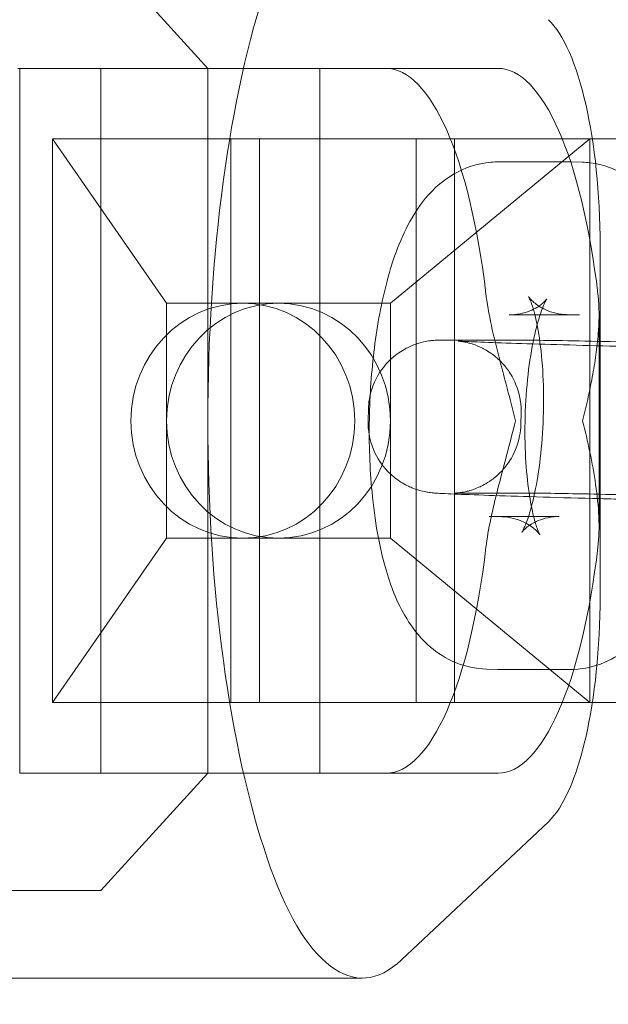
# Model space of a CAD drawing. Units: millimetres. Extents: x -370 to 3930, y -4261 to 2239.
# Drawn here: x 899 to 924, y -1036 to -994 of the extents above; entities that cross this region are included whole.
import ezdxf

# ---------------------------------------------------------------- set-up
doc = ezdxf.new("R2010")
doc.units = ezdxf.units.MM

# ---------------------------------------------------------------- blocks, each defined once
blk = doc.blocks.new('A$C2fba293a')
at = {"color": 0, "linetype": 'Continuous', "lineweight": 0}
for p, q in [((713.203, 1015.153), (717.756, 1010.153)), ((709.677, 1010.153), (709.751, 1010.153)), ((713.203, 1010.153), (709.751, 1010.153)), ((709.751, 1010.153), (709.751, 980.153)), ((713.203, 1010.153), (722.52, 1010.153)), ((713.203, 1010.153), (713.203, 980.153)), ((717.756, 1010.153), (717.756, 980.153)), ((722.52, 1010.153), (730.108, 1010.153)), ((722.52, 1010.153), (722.52, 980.153)), ((716.001, 1000.153), (711.152, 1007.153)), ((711.152, 1007.153), (734.02, 1007.153)), ((711.152, 1007.153), (711.152, 983.153)), ((718.732, 1007.153), (718.732, 983.153)), ((719.955, 1007.153), (719.955, 983.153)), ((734.02, 1007.153), (725.529, 1000.153)), ((726.624, 1007.153), (726.624, 983.153)), ((728.261, 1007.153), (728.261, 983.153)), ((734.02, 1007.153), (742.822, 1007.153)), ((734.02, 1007.153), (734.02, 983.153)), ((730.121, 1006.173), (733.105, 1006.173)), ((733.209, 1006.171), (733.687, 1006.158)), ((734.45, 1002.609), (734.45, 987.697)), ((719.247, 1000.153), (716.001, 1000.153)), ((716.001, 1000.153), (716.001, 995.153)), ((719.247, 1000.153), (720.765, 1000.153)), ((725.529, 1000.153), (720.765, 1000.153)), ((725.529, 1000.153), (725.529, 995.153)), ((730.586, 999.659), (733.57, 999.659)), ((733.024, 999.674), (733.502, 999.66)), ((734.405, 990.636), (734.405, 999.671)), ((730.916, 998.587), (727.932, 998.587)), ((724.591, 995.656), (724.578, 995.156)), ((731.089, 995.487), (731.076, 994.987)), ((716.001, 995.153), (716.001, 990.153)), ((725.529, 995.153), (725.529, 990.153)), ((731.381, 992.074), (728.397, 992.074)), ((729.728, 991.078), (732.712, 991.078)), ((729.795, 991.077), (730.273, 991.064)), ((711.152, 983.153), (716.001, 990.153)), ((716.001, 990.153), (719.247, 990.153)), ((719.247, 990.153), (720.765, 990.153)), ((720.765, 990.153), (725.529, 990.153)), ((725.529, 990.153), (734.02, 983.153)), ((729.61, 984.58), (730.088, 984.566)), ((733.177, 984.565), (730.193, 984.565)), ((734.02, 983.153), (711.152, 983.153)), ((734.02, 983.153), (742.822, 983.153)), ((709.751, 980.153), (713.203, 980.153)), ((717.756, 980.153), (713.203, 975.153)), ((722.52, 980.153), (713.203, 980.153)), ((730.108, 980.153), (722.52, 980.153)), ((732.248, 978.082), (725.999, 972.2)), ((713.203, 975.153), (705.614, 975.153)), ((695.747, 971.43), (724.331, 971.43))]:
    blk.add_line(p, q, dxfattribs=at)
at = {"color": 0, "linetype": 'Continuous', "lineweight": 0, "extrusion": (1.5616e-16, 5.29335e-17, -1)}
blk.add_ellipse((725.344, 995.155), major_axis=(0, 25), ratio=0.303534, start_param=-2.411291, end_param=-0.732325, dxfattribs=at)
at = {"color": 0, "linetype": 'Continuous', "lineweight": 0, "extrusion": (0, 0, -1)}
for centre, major_axis, start_param, end_param in [((731.415, 1002.609), (0, 10), 0.278054, 1.570796), ((724.331, 991.43), (0, -20), -0.2783, 0.730301)]:
    blk.add_ellipse(centre, major_axis=major_axis, ratio=0.303534, start_param=start_param, end_param=end_param, dxfattribs=at)
at = {"color": 0, "linetype": 'Continuous', "lineweight": 0}
for centre, major_axis, ratio, start_param, end_param in [((725.344, 995.153), (0, 15), 0.303534, -1.203588, 0), ((719.247, 995.153), (0, 5), 0.952821, -1.570796, 4.712389), ((725.344, 995.153), (0, -15), 0.303534, 0, 1.203588)]:
    blk.add_ellipse(centre, major_axis=major_axis, ratio=ratio, start_param=start_param, end_param=end_param, dxfattribs=at)
at = {"color": 0, "linetype": 'Continuous', "lineweight": 0, "extrusion": (3.9015e-16, 8.78814e-29, -1)}
blk.add_ellipse((730.108, 995.153), major_axis=(0, 15), ratio=0.303534, start_param=0, end_param=1.203588, dxfattribs=at)
at = {"color": 0, "linetype": 'Continuous', "lineweight": 0, "extrusion": (2.33039e-16, -2.99951e-31, -1)}
blk.add_ellipse((720.765, 995.153), major_axis=(0, 5), ratio=0.952821, start_param=-1.570796, end_param=0, dxfattribs=at)
at = {"color": 0, "linetype": 'Continuous', "lineweight": 0, "extrusion": (2.33039e-16, -4.94564e-31, -1)}
blk.add_ellipse((720.765, 995.153), major_axis=(0, 5), ratio=0.952821, start_param=0, end_param=1.570796, dxfattribs=at)
at = {"color": 0, "linetype": 'Continuous', "lineweight": 0, "extrusion": (2.33039e-16, 4.32743e-31, -1)}
blk.add_ellipse((720.765, 995.153), major_axis=(0, -5), ratio=0.952821, start_param=0, end_param=1.570796, dxfattribs=at)
at = {"color": 0, "linetype": 'Continuous', "lineweight": 0, "extrusion": (2.33039e-16, 6.88579e-31, -1)}
blk.add_ellipse((720.765, 995.153), major_axis=(0, -5), ratio=0.952821, start_param=-1.570796, end_param=0, dxfattribs=at)
at = {"color": 0, "linetype": 'Continuous', "lineweight": 0, "extrusion": (3.6414e-16, -4.25154e-17, -1)}
blk.add_ellipse((730.108, 995.153), major_axis=(0, -15), ratio=0.303534, start_param=-1.203588, end_param=0, dxfattribs=at)
at = {"color": 0, "linetype": 'Continuous', "lineweight": 0, "extrusion": (6.30167e-45, 1.02552e-30, -1)}
blk.add_ellipse((731.415, 987.697), major_axis=(0, -10), ratio=0.303534, start_param=-1.570796, end_param=-0.2783, dxfattribs=at)
at = {"color": 0, "linetype": 'Continuous', "lineweight": 0}
for points, knots in [([(729.61, 984.58), (729.155, 984.593), (728.707, 984.695), (727.885, 985.03), (727.526, 985.268), (726.824, 985.866), (726.537, 986.234), (725.852, 987.294), (725.58, 987.996), (725.052, 989.78), (724.858, 990.911), (724.649, 993.124), (724.612, 994.176), (724.651, 996.251), (724.722, 997.272), (724.97, 999.254), (725.148, 1000.21), (725.645, 1002.076), (725.96, 1002.961), (726.706, 1004.236), (727.012, 1004.671), (727.682, 1005.291), (727.936, 1005.489), (728.672, 1005.911), (729.218, 1006.11), (729.916, 1006.168), (730.018, 1006.173), (730.121, 1006.173)], [0.008324, 0.008324, 0.008324, 0.008324, 0.117223, 0.117223, 0.23934, 0.23934, 0.410566, 0.410566, 0.73789, 0.73789, 1.180035, 1.180035, 1.545219, 1.545219, 1.897732, 1.897732, 2.257882, 2.257882, 2.658858, 2.658858, 2.870798, 2.870798, 2.972621, 2.972621, 3.117122, 3.117122, 3.141593, 3.141593, 3.141593, 3.141593]), ([(733.105, 1006.173), (733.112, 1006.173), (733.119, 1006.173), (733.133, 1006.172), (733.14, 1006.172), (733.154, 1006.172), (733.161, 1006.172), (733.174, 1006.172), (733.181, 1006.172), (733.195, 1006.171), (733.202, 1006.171), (733.209, 1006.171)], [3.141592654, 3.141592654, 3.141592654, 3.141592654, 3.143257447, 3.143257447, 3.14492224, 3.14492224, 3.146587034, 3.146587034, 3.148251827, 3.148251827, 3.149916621, 3.149916621, 3.149916621, 3.149916621]), ([(733.177, 984.565), (733.632, 984.565), (734.08, 984.654), (734.91, 984.961), (735.276, 985.189), (736.006, 985.768), (736.311, 986.132), (737.062, 987.208), (737.377, 987.943), (737.981, 989.746), (738.223, 990.852), (738.535, 993.032), (738.624, 994.079), (738.688, 996.148), (738.668, 997.17), (738.517, 999.154), (738.386, 1000.114), (737.974, 1002.001), (737.697, 1002.903), (736.984, 1004.191), (736.702, 1004.612), (736.077, 1005.221), (735.837, 1005.418), (735.132, 1005.852), (734.6, 1006.063), (733.911, 1006.146), (733.799, 1006.154), (733.687, 1006.158)], [6.283185, 6.283185, 6.283185, 6.283185, 6.392161, 6.392161, 6.51641, 6.51641, 6.693993, 6.693993, 7.041262, 7.041262, 7.472838, 7.472838, 7.836198, 7.836198, 8.188637, 8.188637, 8.550142, 8.550142, 8.956522, 8.956522, 9.15333, 9.15333, 9.249271, 9.249271, 9.389704, 9.389704, 9.416454, 9.416454, 9.416454, 9.416454]), ([(730.85, 995.153), (730.778, 995.445), (730.7, 995.75), (730.538, 996.374), (730.454, 996.693), (730.286, 997.33), (730.203, 997.647), (730.045, 998.268), (729.97, 998.57), (729.799, 999.311), (729.695, 999.805), (729.614, 1000.371), (729.603, 1000.455), (729.593, 1000.538)], [0, 0, 0, 0, 0.902372, 0.902372, 1.804744, 1.804744, 2.707115, 2.707115, 3.609487, 3.609487, 5.028207, 5.028207, 5.276214, 5.276214, 5.276214, 5.276214]), ([(734.358, 1000.538), (734.367, 1000.455), (734.375, 1000.371), (734.419, 999.805), (734.407, 999.311), (734.35, 998.57), (734.317, 998.268), (734.23, 997.647), (734.177, 997.33), (734.058, 996.693), (733.992, 996.374), (733.852, 995.75), (733.78, 995.445), (733.708, 995.153)], [10.508671, 10.508671, 10.508671, 10.508671, 10.756704, 10.756704, 12.175438, 12.175438, 13.0778, 13.0778, 13.980161, 13.980161, 14.882523, 14.882523, 15.784884, 15.784884, 15.784884, 15.784884]), ([(730.273, 991.064), (730.607, 991.054), (730.932, 990.967), (731.419, 990.744), (731.586, 990.616), (731.792, 990.428), (731.844, 990.362), (731.897, 990.289), (731.896, 990.286), (731.865, 990.344), (731.83, 990.418), (731.739, 990.664), (731.679, 990.855), (731.55, 991.372), (731.482, 991.718), (731.361, 992.55), (731.311, 993.049), (731.251, 994.14), (731.243, 994.737), (731.277, 995.941), (731.32, 996.548), (731.449, 997.683), (731.535, 998.211), (731.725, 999.099), (731.828, 999.469), (732.007, 999.991), (732.086, 1000.168), (732.172, 1000.332), (732.192, 1000.354), (732.145, 1000.294), (732.096, 1000.233), (731.897, 1000.064), (731.752, 999.959), (731.317, 999.761), (731.014, 999.675), (730.653, 999.66), (730.62, 999.659), (730.586, 999.659)], [0.008324, 0.008324, 0.008324, 0.008324, 0.131731, 0.131731, 0.254403, 0.254403, 0.368403, 0.368403, 0.488578, 0.488578, 0.633009, 0.633009, 0.815685, 0.815685, 1.040927, 1.040927, 1.300026, 1.300026, 1.578347, 1.578347, 1.862646, 1.862646, 2.140766, 2.140766, 2.397218, 2.397218, 2.611096, 2.611096, 2.77075, 2.77075, 2.893797, 2.893797, 3.007549, 3.007549, 3.129029, 3.129029, 3.141593, 3.141593, 3.141593, 3.141593]), ([(732.712, 991.078), (732.378, 991.078), (732.057, 991.001), (731.579, 990.801), (731.415, 990.685), (731.213, 990.515), (731.163, 990.456), (731.113, 990.394), (731.117, 990.394), (731.156, 990.461), (731.197, 990.539), (731.307, 990.795), (731.38, 990.992), (731.54, 991.521), (731.628, 991.874), (731.795, 992.718), (731.871, 993.222), (731.988, 994.321), (732.027, 994.92), (732.054, 996.126), (732.043, 996.732), (731.972, 997.861), (731.914, 998.385), (731.772, 999.261), (731.69, 999.624), (731.543, 1000.129), (731.476, 1000.297), (731.407, 1000.445), (731.392, 1000.461), (731.444, 1000.387), (731.494, 1000.32), (731.696, 1000.135), (731.844, 1000.019), (732.285, 999.799), (732.594, 999.702), (732.957, 999.676), (732.99, 999.675), (733.024, 999.674)], [6.283185, 6.283185, 6.283185, 6.283185, 6.406607, 6.406607, 6.528799, 6.528799, 6.642594, 6.642594, 6.763864, 6.763864, 6.91049, 6.91049, 7.096037, 7.096037, 7.323946, 7.323946, 7.5848, 7.5848, 7.863908, 7.863908, 8.148183, 8.148183, 8.425399, 8.425399, 8.679682, 8.679682, 8.890011, 8.890011, 9.046366, 9.046366, 9.167989, 9.167989, 9.281918, 9.281918, 9.403933, 9.403933, 9.416454, 9.416454, 9.416454, 9.416454]), ([(733.57, 999.659), (733.565, 999.659), (733.561, 999.659), (733.552, 999.659), (733.547, 999.659), (733.538, 999.659), (733.534, 999.659), (733.525, 999.66), (733.52, 999.66), (733.511, 999.66), (733.507, 999.66), (733.502, 999.66)], [3.141592654, 3.141592654, 3.141592654, 3.141592654, 3.143257447, 3.143257447, 3.14492224, 3.14492224, 3.146587034, 3.146587034, 3.148251827, 3.148251827, 3.149916621, 3.149916621, 3.149916621, 3.149916621]), ([(727.932, 998.587), (727.881, 998.587), (727.834, 998.587), (727.744, 998.586), (727.702, 998.586), (727.617, 998.584), (727.575, 998.584), (727.498, 998.58), (727.469, 998.579), (727.401, 998.575), (727.363, 998.572), (727.258, 998.562), (727.197, 998.556), (727, 998.521), (726.9, 998.506), (726.59, 998.409), (726.457, 998.366), (726.117, 998.196), (725.947, 998.104), (725.599, 997.828), (725.458, 997.701), (725.099, 997.28), (724.867, 996.929), (724.647, 996.213), (724.598, 995.935), (724.591, 995.656)], [4.4323806, 4.4323806, 4.4323806, 4.4323806, 4.4917445, 4.4917445, 4.5511084, 4.5511084, 4.6104723, 4.6104723, 4.6401543, 4.6401543, 4.6661352, 4.6661352, 4.6897455, 4.6897455, 4.705971, 4.705971, 4.7142228, 4.7142228, 4.7197034, 4.7197034, 4.7227718, 4.7227718, 4.7269762, 4.7269762, 4.7292002, 4.7292002, 4.7292002, 4.7292002]), ([(742.366, 998.176), (742.208, 998.176), (741.958, 998.178), (741.255, 998.188), (740.769, 998.196), (739.626, 998.218), (738.966, 998.232), (737.545, 998.264), (736.785, 998.282), (735.244, 998.321), (734.463, 998.342), (732.963, 998.384), (732.244, 998.405), (730.941, 998.446), (730.357, 998.465), (729.39, 998.5), (729.004, 998.515), (728.622, 998.532), (728.528, 998.537), (728.423, 998.544), (728.395, 998.546), (728.418, 998.544), (728.432, 998.543), (728.476, 998.538), (728.493, 998.536), (728.547, 998.528), (728.587, 998.523), (728.706, 998.5), (728.767, 998.488), (728.974, 998.433), (729.107, 998.411), (729.57, 998.178), (729.736, 998.09), (730.09, 997.806), (730.234, 997.678), (730.493, 997.368), (730.601, 997.22), (730.861, 996.759), (731.005, 996.392), (731.084, 995.815), (731.093, 995.651), (731.089, 995.487)], [4.992397, 4.992397, 4.992397, 4.992397, 5.247652, 5.247652, 5.555511, 5.555511, 5.8721, 5.8721, 6.190575, 6.190575, 6.509513, 6.509513, 6.828302, 6.828302, 7.14609, 7.14609, 7.459732, 7.459732, 7.602181, 7.602181, 7.708025, 7.708025, 7.747919, 7.747919, 7.765443, 7.765443, 7.788352, 7.788352, 7.80392, 7.80392, 7.820261, 7.820261, 7.826692, 7.826692, 7.830144, 7.830144, 7.832407, 7.832407, 7.835866, 7.835866, 7.83717, 7.83717, 7.83717, 7.83717]), ([(749.168, 995.094), (749.177, 995.414), (749.131, 995.733), (748.96, 996.319), (748.831, 996.577), (748.529, 997.052), (748.356, 997.236), (747.974, 997.59), (747.794, 997.7), (747.388, 997.931), (747.241, 997.977), (746.951, 998.076), (746.861, 998.093), (746.719, 998.124), (746.672, 998.132), (746.583, 998.146), (746.547, 998.151), (746.461, 998.162), (746.423, 998.165), (746.268, 998.179), (746.185, 998.184), (745.883, 998.201), (745.639, 998.212), (744.896, 998.242), (744.34, 998.262), (743.056, 998.305), (742.335, 998.327), (740.791, 998.373), (739.968, 998.396), (738.3, 998.44), (737.454, 998.462), (735.825, 998.501), (735.042, 998.519), (733.614, 998.549), (732.97, 998.561), (731.88, 998.579), (731.438, 998.585), (731.042, 998.587), (730.977, 998.587), (730.916, 998.587)], [1.587608, 1.587608, 1.587608, 1.587608, 1.590155, 1.590155, 1.592964, 1.592964, 1.596663, 1.596663, 1.602479, 1.602479, 1.61334, 1.61334, 1.630223, 1.630223, 1.646636, 1.646636, 1.667948, 1.667948, 1.707352, 1.707352, 1.848096, 1.848096, 2.090049, 2.090049, 2.42618, 2.42618, 2.749644, 2.749644, 3.071113, 3.071113, 3.392112, 3.392112, 3.713233, 3.713233, 4.035275, 4.035275, 4.361303, 4.361303, 4.432381, 4.432381, 4.432381, 4.432381]), ([(742.83, 991.663), (742.476, 991.663), (741.938, 991.669), (740.665, 991.691), (740.003, 991.704), (738.546, 991.735), (737.754, 991.753), (736.114, 991.793), (735.267, 991.815), (733.603, 991.859), (732.786, 991.882), (731.263, 991.928), (730.557, 991.95), (729.324, 991.991), (728.798, 992.01), (727.96, 992.044), (727.691, 992.056), (727.388, 992.079), (727.338, 992.082), (727.195, 992.1), (727.163, 992.104), (727.069, 992.119), (727.008, 992.129), (726.81, 992.176), (726.705, 992.197), (726.374, 992.327), (726.234, 992.383), (725.889, 992.593), (725.727, 992.7), (725.409, 992.999), (725.279, 993.136), (724.958, 993.58), (724.759, 993.945), (724.599, 994.642), (724.572, 994.899), (724.578, 995.156)], [4.992397, 4.992397, 4.992397, 4.992397, 5.407912, 5.407912, 5.733489, 5.733489, 6.055421, 6.055421, 6.376514, 6.376514, 6.697524, 6.697524, 7.01906, 7.01906, 7.342779, 7.342779, 7.679745, 7.679745, 7.758458, 7.758458, 7.77718, 7.77718, 7.798998, 7.798998, 7.81521, 7.81521, 7.823255, 7.823255, 7.828232, 7.828232, 7.831099, 7.831099, 7.835125, 7.835125, 7.83717, 7.83717, 7.83717, 7.83717]), ([(729.593, 989.768), (729.637, 990.142), (729.711, 990.558), (729.888, 991.395), (729.99, 991.818), (730.203, 992.663), (730.337, 993.169), (730.604, 994.183), (730.736, 994.691), (730.85, 995.153)], [10.544083, 10.544083, 10.544083, 10.544083, 11.747231, 11.747231, 12.95038, 12.95038, 14.38352, 14.38352, 15.816661, 15.816661, 15.816661, 15.816661]), ([(733.708, 995.153), (733.814, 994.725), (733.919, 994.276), (734.109, 993.362), (734.195, 992.897), (734.328, 991.971), (734.376, 991.511), (734.415, 990.616), (734.406, 990.181), (734.358, 989.768)], [0, 0, 0, 0, 1.328073, 1.328073, 2.656147, 2.656147, 3.98422, 3.98422, 5.312294, 5.312294, 5.312294, 5.312294]), ([(728.397, 992.074), (728.36, 992.074), (728.328, 992.074), (728.277, 992.073), (728.258, 992.073), (728.237, 992.073), (728.234, 992.072), (728.259, 992.073), (728.271, 992.074), (728.308, 992.076), (728.325, 992.078), (728.38, 992.082), (728.42, 992.086), (728.54, 992.102), (728.601, 992.111), (728.812, 992.155), (728.946, 992.17), (729.422, 992.38), (729.593, 992.46), (729.961, 992.726), (730.111, 992.847), (730.385, 993.142), (730.501, 993.285), (730.783, 993.732), (730.946, 994.091), (731.054, 994.662), (731.072, 994.824), (731.076, 994.987)], [4.4323806, 4.4323806, 4.4323806, 4.4323806, 4.4917445, 4.4917445, 4.5511084, 4.5511084, 4.6104723, 4.6104723, 4.6401543, 4.6401543, 4.6575918, 4.6575918, 4.6804377, 4.6804377, 4.6959994, 4.6959994, 4.7123494, 4.7123494, 4.7187534, 4.7187534, 4.7221925, 4.7221925, 4.7244503, 4.7244503, 4.7279039, 4.7279039, 4.7292002, 4.7292002, 4.7292002, 4.7292002]), ([(742.657, 994.763), (742.649, 994.443), (742.695, 994.124), (742.866, 993.538), (742.994, 993.281), (743.296, 992.806), (743.469, 992.622), (743.851, 992.268), (744.031, 992.159), (744.437, 991.928), (744.583, 991.882), (744.872, 991.784), (744.959, 991.768), (745.088, 991.74), (745.129, 991.733), (745.199, 991.722), (745.225, 991.718), (745.275, 991.712), (745.293, 991.71), (745.331, 991.706), (745.338, 991.705), (745.34, 991.705), (745.306, 991.708), (745.149, 991.717), (744.962, 991.726), (744.394, 991.749), (743.964, 991.765), (742.92, 991.801), (742.298, 991.821), (740.935, 991.862), (740.194, 991.883), (738.669, 991.925), (737.886, 991.945), (736.359, 991.983), (735.616, 992), (734.247, 992.03), (733.621, 992.043), (732.554, 992.062), (732.112, 992.068), (731.618, 992.073), (731.481, 992.074), (731.381, 992.074)], [1.587608, 1.587608, 1.587608, 1.587608, 1.590155, 1.590155, 1.592964, 1.592964, 1.596663, 1.596663, 1.602482, 1.602482, 1.613404, 1.613404, 1.63062, 1.63062, 1.645946, 1.645946, 1.66335, 1.66335, 1.688557, 1.688557, 1.734579, 1.734579, 1.838855, 1.838855, 2.064437, 2.064437, 2.366008, 2.366008, 2.681488, 2.681488, 2.999684, 2.999684, 3.318569, 3.318569, 3.637454, 3.637454, 3.95564, 3.95564, 4.27104, 4.27104, 4.432381, 4.432381, 4.432381, 4.432381]), ([(729.795, 991.077), (729.791, 991.077), (729.786, 991.077), (729.777, 991.078), (729.773, 991.078), (729.764, 991.078), (729.759, 991.078), (729.75, 991.078), (729.746, 991.078), (729.737, 991.078), (729.732, 991.078), (729.728, 991.078)], [6.27486134, 6.27486134, 6.27486134, 6.27486134, 6.276526134, 6.276526134, 6.278190927, 6.278190927, 6.27985572, 6.27985572, 6.281520514, 6.281520514, 6.283185307, 6.283185307, 6.283185307, 6.283185307]), ([(730.088, 984.566), (730.095, 984.566), (730.102, 984.566), (730.116, 984.566), (730.123, 984.565), (730.137, 984.565), (730.144, 984.565), (730.158, 984.565), (730.165, 984.565), (730.179, 984.565), (730.186, 984.565), (730.193, 984.565)], [6.27486134, 6.27486134, 6.27486134, 6.27486134, 6.276526134, 6.276526134, 6.278190927, 6.278190927, 6.27985572, 6.27985572, 6.281520514, 6.281520514, 6.283185307, 6.283185307, 6.283185307, 6.283185307])]:
    blk.add_open_spline(points, degree=3, knots=knots, dxfattribs=at)

msp = doc.modelspace()

# ---------------------------------------------------------------- block references
msp.add_blockref('A$C2fba293a', (189.107, -2006.06))

doc.saveas('drawing.dxf')
